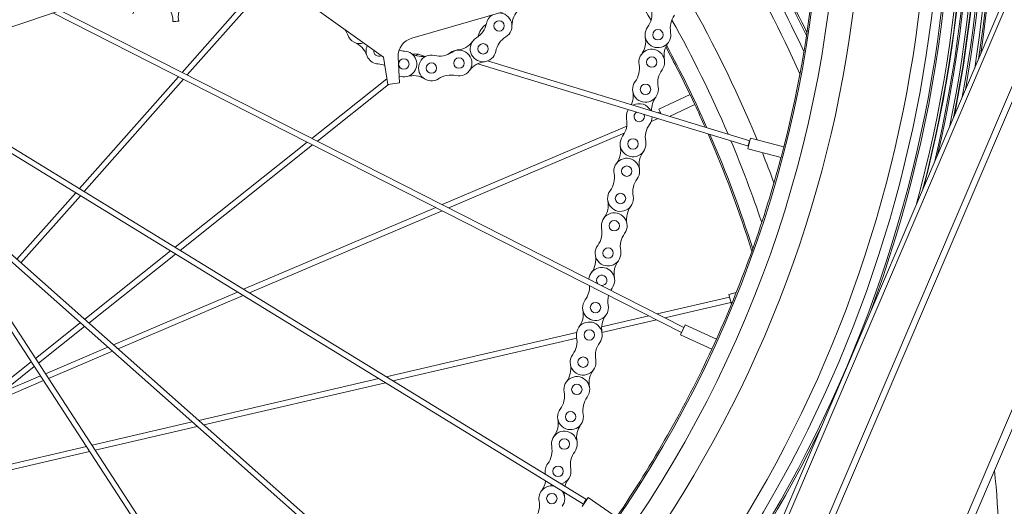
# Model space of a CAD drawing. Units: millimetres. Extents: x 11149 to 14596, y -10 to 16573.
# Drawn here: x 13048 to 13273, y 635 to 746 of the extents above; entities that cross this region are included whole.
import ezdxf

# ---------------------------------------------------------------- set-up
doc = ezdxf.new("R2010")
doc.units = ezdxf.units.MM

msp = doc.modelspace()

# ---------------------------------------------------------------- linework, layer by layer
at = {"linetype": 'Continuous', "lineweight": 0, "extrusion": (0, 1, 0)}
for p, q in [((13189.6, 458.32), (13780.08, 1839.72)), ((13190.74, 456.51), (13781.69, 1839.04)), ((13164.7, 498.06), (13454.87, 1176.9)), ((13165.36, 497), (13455.49, 1175.74)), ((13170.82, 488.3), (13457.59, 1159.21)), ((13171.73, 486.84), (13458.89, 1158.65)), ((13130.83, 737.6), (13095.95, 762.6)), ((13069.52, 752.57), (13026, 737.78)), ((13084.81, 734.13), (13100.53, 751.89)), ((13085.97, 733.54), (13101.86, 751.49)), ((13199, 674.72), (13055.26, 747.72)), ((13199.55, 675.85), (13056.93, 748.29)), ((13159.25, 748.31), (13137.29, 741.94)), ((13147.01, 739.07), (13147.11, 739.04)), ((13131.86, 731.33), (13130.83, 737.6)), ((13134.2, 737.63), (13134.53, 731.77)), ((13138.69, 738.29), (13138.31, 737.99)), ((13140.11, 737.81), (13140.11, 737.81)), ((13154.65, 736.74), (13214.61, 718.5)), ((13017.91, 734.17), (13177.26, 636.51)), ((13152.39, 736.12), (13214.27, 717.29)), ((13016.36, 733.65), (13176.6, 635.43)), ((13061.31, 707.57), (13083.95, 733.15)), ((13062.4, 706.9), (13085.11, 732.57)), ((13131.64, 732.68), (13114.5, 719.05)), ((13134.53, 731.77), (13131.86, 731.33)), ((13148.53, 601.59), (13004.03, 729.46)), ((13132, 731.35), (13115.73, 718.42)), ((13147.7, 600.65), (13002.55, 729.09)), ((13200.94, 729.07), (13193.84, 725.7)), ((13202.02, 726.81), (13200.94, 729.07)), ((13193.56, 724.9), (13194.11, 725.13)), ((13193.84, 725.7), (13194.33, 724.67)), ((13202.02, 726.8), (13196.28, 724.07)), ((13192.05, 722.89), (13193.63, 723.56)), ((13144.3, 703.91), (13186.48, 721.88)), ((13113.42, 718.19), (13083.2, 694.16)), ((13145.76, 703.17), (13186, 720.31)), ((13214.76, 719.1), (13214.13, 716.67)), ((13222.37, 717.13), (13214.76, 719.1)), ((13114.65, 717.56), (13084.34, 693.46)), ((13221.74, 714.69), (13214.13, 716.67)), ((13221.74, 714.7), (13222.37, 717.12)), ((13021.34, 712.46), (13113.19, 571.44)), ((13024.88, 709.33), (13114.23, 572.14)), ((13047.02, 691.42), (13060.47, 706.61)), ((13047.96, 690.59), (13061.55, 705.95)), ((13098.86, 684.56), (13142.79, 703.27)), ((13100.18, 683.75), (13144.25, 702.53)), ((13082.15, 693.32), (13062.52, 677.71)), ((13083.3, 692.62), (13063.47, 676.86)), ((13069.1, 671.88), (13097.44, 683.95)), ((13070.15, 670.96), (13098.76, 683.14)), ((13209.99, 682.79), (13193.45, 678.95)), ((13211.52, 683.86), (13209.82, 683.39)), ((13209.82, 683.39), (13210.43, 681.18)), ((13210.3, 681.57), (13195.2, 678.06)), ((13191.55, 678.51), (13180.73, 675.99)), ((13061.52, 676.91), (13051.29, 668.78)), ((13062.48, 676.06), (13051.98, 667.72)), ((13193.29, 677.62), (13180.8, 674.72)), ((13199.81, 676.42), (13198.77, 674.14)), ((13206.96, 673.15), (13199.81, 676.42)), ((13175, 674.66), (13131.49, 664.56)), ((13175.05, 673.38), (13133.02, 663.62)), ((13205.91, 670.87), (13198.77, 674.14)), ((13053.58, 665.26), (13067.82, 671.33)), ((13205.92, 670.87), (13206.96, 673.15)), ((13054.28, 664.19), (13068.87, 670.41)), ((13050.3, 667.99), (13031.15, 652.75)), ((13050.99, 666.93), (13031.66, 651.55)), ((13043.5, 660.97), (13052.4, 664.76)), ((13129.75, 664.15), (13088.63, 654.6)), ((13039.79, 658.02), (13053.1, 663.69)), ((13131.27, 663.22), (13089.78, 653.58)), ((13087.12, 654.25), (13064.22, 648.93)), ((13088.28, 653.23), (13064.95, 647.81)), ((13062.91, 648.63), (13035.6, 642.29)), ((13063.64, 647.51), (13036.1, 641.11)), ((13177.68, 636.99), (13176.25, 634.92)), ((13184.15, 632.53), (13177.68, 636.99))]:
    msp.add_line(p, q, dxfattribs=at)
at = {"linetype": 'Continuous', "lineweight": 0}
for centre in [(13157.27, 744.76), (13135.49, 736.05), (13183.62, 699.09), (13177.91, 674.15), (13172.2, 649.21)]:
    msp.add_circle(centre, 1.19, dxfattribs=at)
at = {"linetype": 'Continuous', "lineweight": 0, "extrusion": (0, 0, -1)}
for centre in [(-13193.61, 742.73), (-13153.62, 739.51), (-13141.81, 735.13), (-13148.11, 736.26), (-13192.18, 736.49), (-13190.75, 730.26), (-13187.9, 717.79), (-13186.47, 711.56), (-13185.04, 705.32), (-13182.19, 692.85), (-13179.33, 680.38), (-13176.48, 667.91), (-13175.05, 661.68), (-13173.62, 655.44), (-13170.77, 642.97), (-13169.34, 636.74)]:
    msp.add_circle(centre, 1.19, dxfattribs=at)
at = {"linetype": 'Continuous', "lineweight": 0}
for centre, radius, start, end in [((12963.37, 783.22), 271.48, 104.3734, 29.3063), ((12963.37, 783.22), 267.64, 104.6158, 28.3553), ((12963.37, 783.22), 307.01, 351.3673, 36.1805), ((12963.37, 783.22), 307.36, 351.6205, 36.2508), ((12963.37, 783.22), 305.19, 349.9877, 35.7415), ((12963.37, 783.22), 306.46, 350.9701, 36.0341), ((12963.37, 783.22), 303.22, 348.2775, 35.5623), ((12963.37, 783.22), 303.7, 348.722, 35.618), ((12963.37, 783.22), 303.79, 348.7986, 35.6264), ((12963.37, 783.22), 304.77, 349.646, 35.7006), ((12963.37, 783.22), 301.93, 346.9954, 35.3163), ((12963.37, 783.22), 301.6, 346.6375, 35.2087), ((12963.37, 783.22), 299.97, 344.6392, 34.8902), ((12963.37, 783.22), 300.51, 345.3475, 34.9461), ((12963.37, 783.22), 300.57, 345.4286, 34.9548), ((12963.37, 783.22), 300.58, 345.4461, 34.9568), ((12963.37, 783.22), 297.13, 289.3863, 34.4767), ((12963.37, 783.22), 297.53, 339.5284, 34.5843), ((12963.37, 783.22), 295.05, 288.3706, 34.0395), ((12963.37, 783.22), 292.09, 286.8101, 33.4856), ((12963.37, 783.22), 277.11, 273.8517, 30.4418), ((12960.05, 613.22), 267.3, 29.7941, 34.0573), ((12960.05, 613.22), 292.09, 24.3904, 30.6516), ((12960.05, 613.22), 295.05, 25.2184, 30.2911), ((12960.05, 613.22), 297.13, 25.8, 30.043), ((12960.05, 613.22), 297.53, 25.9137, 29.995), ((12963.37, 783.22), 267.3, 345.685, 355.1458), ((12960.05, 613.22), 277.11, 22.3757, 30.4418), ((13077.98, 745.94), 4.72, 357.6039, 160.2271), ((13088.64, 746.92), 4.72, 30.3311, 192.9544), ((13165.22, 744.8), 5, 132.8062, 180.2452), ((13187.23, 747.47), 5, 323.385, 10.824), ((13149.47, 746.29), 5, 301.4971, 348.9362), ((13201.42, 744.22), 5, 143.385, 190.824), ((12960.05, 613.22), 271.48, 23.1631, 29.3063), ((13157.02, 741.21), 4.72, 124.9241, 167.2211), ((13125.45, 743.68), 2.95, 199.2725, 286.6019), ((13138.49, 737.82), 4.29, 106.1877, 182.5524), ((13161.42, 737.98), 5, 121.4971, 168.9362), ((13136, 743.98), 5, 251.7362, 266.2624), ((13139.7, 742.79), 5, 238.0049, 285.4439), ((13148.58, 734.62), 4.72, 91.0293, 130.2836), ((13148.11, 736.26), 2.95, 256.452, 123.891), ((13192.18, 736.49), 2.95, 323.385, 190.824), ((12960.05, 613.22), 267.3, 25.685, 28.3034), ((12960.05, 613.22), 267.64, 23.8601, 28.3553), ((13137.92, 733.63), 4.72, 62.33, 95.7653), ((13141.81, 735.13), 2.95, 76.452, 303.891), ((13129.29, 731.07), 5, 68.3254, 86.2624), ((13137.6, 728.39), 5, 58.0049, 105.4439), ((13190.75, 730.26), 2.95, 143.385, 10.824), ((13182.95, 728.77), 5, 336.0965, 10.824), ((13197.13, 725.52), 5, 143.385, 182.1063), ((13189.33, 724.02), 1.19, 119.9961, 26.1534), ((12960.05, 613.22), 267.3, 23.9215, 25.1458), ((13181.52, 722.53), 5, 323.385, 10.824), ((13195.71, 719.28), 5, 143.385, 190.824), ((12960.05, 613.22), 267.3, 17.4265, 23.5661), ((12960.05, 613.22), 267.64, 17.5206, 23.5054), ((12960.05, 613.22), 271.48, 18.6089, 22.817), ((13186.47, 711.56), 2.95, 323.385, 190.824), ((12963.37, 783.22), 267.3, 335.685, 345.1458), ((12960.05, 613.22), 277.11, 20.1933, 21.7275), ((13185.04, 705.32), 2.95, 143.385, 10.824), ((13177.24, 703.83), 5, 323.385, 10.824), ((13191.43, 700.58), 5, 143.385, 190.824), ((13175.81, 697.59), 5, 323.385, 10.824), ((13190, 694.34), 5, 143.385, 190.824), ((13180.76, 686.62), 2.95, 323.385, 174.7496), ((13179.33, 680.38), 2.95, 143.385, 10.824), ((13171.53, 678.89), 5, 323.385, 10.824), ((13185.72, 675.64), 5, 143.385, 190.824), ((13170.1, 672.65), 5, 323.385, 10.824), ((13184.29, 669.41), 5, 143.385, 190.824), ((12963.37, 783.22), 267.3, 325.685, 335.1458), ((13175.05, 661.68), 2.95, 323.385, 190.824), ((13173.62, 655.44), 2.95, 143.385, 10.824), ((12963.37, 783.22), 297.53, 289.5781, 334.1838), ((13165.82, 653.95), 5, 323.385, 10.824), ((13180.01, 650.7), 5, 143.385, 190.824), ((13164.39, 647.72), 5, 323.385, 10.824), ((13178.58, 644.47), 5, 143.385, 190.824), ((12960.05, 613.22), 311.96, 354.3657, 5.5242), ((13169.34, 636.74), 2.95, 83.1696, 190.824), ((13169.34, 636.74), 2.95, 323.385, 33.8221)]:
    msp.add_arc(centre, radius, start, end, dxfattribs=at)
at = {"linetype": 'Continuous', "lineweight": 0, "extrusion": (0, 0, -1)}
for centre, radius, start, end in [((-13157.27, 744.76), 2.95, 88.0454, 238.5029), ((-13081.63, 764.58), 18.87, 262.6651, 266.7767), ((-13157.27, 744.76), 2.95, 11.0638, 59.5793), ((-13117.94, 741.05), 5, 145.6552, 160.7275), ((-13193.61, 742.73), 2.95, 169.176, 36.615), ((-13122.31, 736.38), 5, 113.2885, 160.7275), ((-13147.17, 744.15), 5, 215.7444, 263.1835), ((-13153.62, 739.51), 2.95, 191.0638, 58.5029), ((-13185.8, 741.24), 5, 169.176, 216.615), ((-13199.99, 737.99), 5, 349.176, 36.615), ((-13129.81, 739), 2.95, 273.7376, 24.984), ((-13129.81, 739), 1.19, 242.8706, 8.3893), ((-13135.49, 736.05), 2.95, 93.7376, 290.6185), ((-13143.68, 742.86), 5, 236.109, 283.548), ((-13154.56, 731.61), 5, 35.7444, 83.1835), ((-13184.37, 735), 5, 169.176, 216.615), ((-13198.56, 731.75), 5, 349.176, 36.615), ((-13146.25, 728.53), 5, 56.109, 103.548), ((-13189.33, 724.02), 2.95, 349.176, 32.9266), ((-13189.33, 724.02), 2.95, 61.5185, 152.332), ((-13189.33, 724.02), 2.95, 180.9238, 216.615), ((-13187.9, 717.79), 2.95, 169.176, 36.615), ((-13180.09, 716.3), 5, 169.176, 216.615), ((-13194.28, 713.05), 5, 349.176, 36.615), ((-13178.66, 710.06), 5, 169.176, 216.615), ((-13192.85, 706.81), 5, 349.176, 36.615), ((-13183.62, 699.09), 2.95, 349.176, 216.615), ((-13182.19, 692.85), 2.95, 169.176, 36.615), ((-13174.38, 691.36), 5, 169.176, 216.615), ((-13188.57, 688.11), 5, 349.176, 36.615), ((-13180.76, 686.62), 1.19, 320.7045, 273.146), ((-13172.95, 685.12), 5, 176.6657, 216.615), ((-13187.14, 681.88), 5, 29.7745, 36.615), ((-13187.14, 681.88), 5, 349.176, 15.2788), ((-13177.91, 674.15), 2.95, 349.176, 216.615), ((-13176.48, 667.91), 2.95, 169.176, 36.615), ((-13168.67, 666.42), 5, 169.176, 216.615), ((-13182.86, 663.17), 5, 349.176, 36.615), ((-13167.24, 660.19), 5, 169.176, 216.615), ((-13181.43, 656.94), 5, 349.176, 36.615), ((-13172.2, 649.21), 2.95, 349.176, 216.615), ((-13170.77, 642.97), 2.95, 345.4782, 36.615), ((-13162.96, 641.48), 5, 169.176, 171.2581), ((-13170.77, 642.97), 2.95, 169.176, 257.5301), ((-13162.96, 641.48), 5, 188.2699, 216.615), ((-13177.15, 638.23), 5, 15.0676, 36.615), ((-13177.15, 638.23), 5, 349.176, 359.1918), ((-13161.53, 635.25), 5, 169.176, 216.615)]:
    msp.add_arc(centre, radius, start, end, dxfattribs=at)
for centre, major_axis, start_param, end_param in [((13194.38, 724.56), (-0.247, 0.579), -1.282243, -0.285883), ((13214.45, 717.89), (0.183, 0.602), -1.57648, -0.285883), ((13214.45, 717.89), (-0.183, -0.602), -0.285883, 1.565112), ((13210.16, 682.18), (0.142, -0.613), -0.285883, 0), ((13199.29, 675.28), (-0.285, -0.561), -0.285883, 0), ((13176.93, 635.97), (-0.329, -0.536), -0.035789, 3.915882)]:
    msp.add_ellipse(centre, major_axis=major_axis, ratio=0.139059, start_param=start_param, end_param=end_param, dxfattribs=at)

doc.saveas('drawing.dxf')
